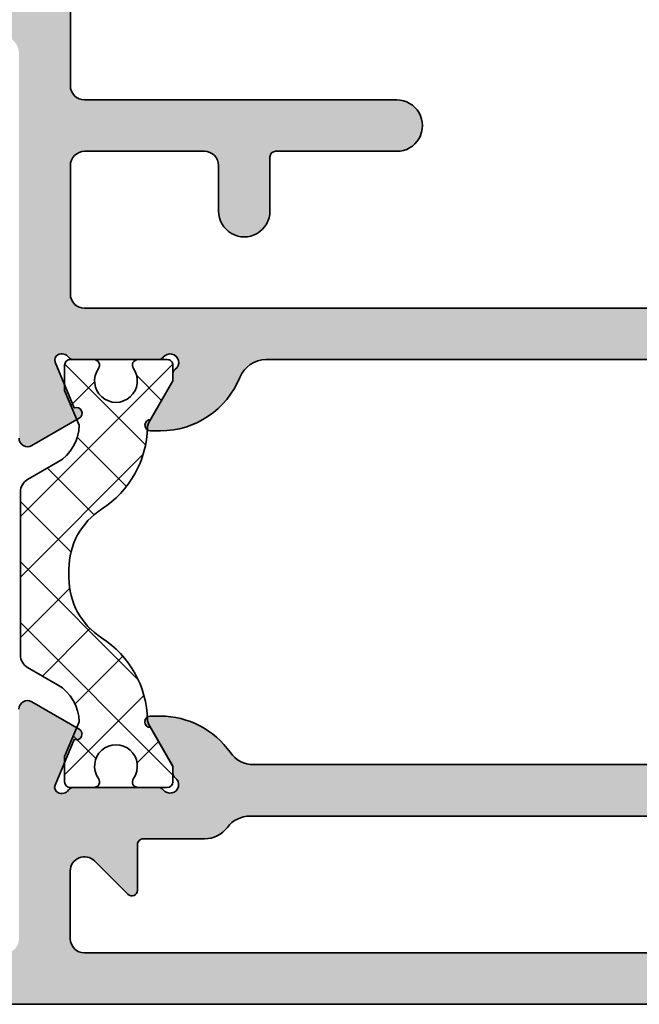
# Model space of a CAD drawing. Extents: x -1677 to 8041, y 2147 to 4528.
# Drawn here: x -807 to -786, y 4036 to 4071 of the extents above; entities that cross this region are included whole.
import ezdxf

# ---------------------------------------------------------------- set-up
doc = ezdxf.new("R2010")
doc.units = 0
for name, color, linetype, lineweight in [('Al_Hatch', 7, 'CONTINUOUS', 18), ('Al_Profiles', 2, 'CONTINUOUS', 35), ('Al_Thermal_break', 2, 'CONTINUOUS', 35)]:
    doc.layers.add(name, color=color, linetype=linetype, lineweight=lineweight)
doc.layers.add('Al_Solid_Hatch', color=50, linetype='CONTINUOUS')

# ---------------------------------------------------------------- blocks, each defined once
blk = doc.blocks.new('A$C563B1CA4')
at = {"layer": 'Al_Hatch', "linetype": 'Continuous'}
h = blk.add_hatch(dxfattribs=at)
h.set_pattern_fill('_USER', scale=1.5, angle=45, style=0, double=1, pattern_type=0)
h.set_pattern_definition([(45, (9.09032027482607, -135.7330299580877), (-1.060660171779821, 1.060660171779821), []), (135, (9.09032027482607, -135.7330299580877), (-1.060660171779821, -1.060660171779821), [])])
h.paths.add_polyline_path([(12.94838084694273, 62.65716361676733, 0.267949192431122), (12.51536814505052, 62.40716361676733), (11.90620178679738, 61.3520565340112, -0.2679491924311226), (10.60716368112072, 60.6020565340112), (9.387727311480216, 61.10716361676732), (8.50716368112073, 61.10716361676732, 0.4142135623730534), (8.307163681120727, 60.90716361676733), (8.307163681120727, 60.08176028600893, 0.6090650882479388), (8.622953154804934, 59.91868730301071, -1.936491673103494), (8.622953154804998, 58.69563993052402, 0.609065088247904), (8.307163681120727, 58.53256694752575), (8.307163681120727, 57.5071636167673, 0.4142135623730534), (8.50716368112073, 57.30716361676731), (9.057163681120727, 57.30716361676734), (10.60716368112104, 58.20205653401138, 0.2551781416195442), (13.55114848783519, 59.80918742658879, -0.2551781416195898), (15.65399477834582, 60.95713806414413), (15.960332583896, 60.95713806414408, -0.2551781416195126), (18.0631788744059, 59.80918742658879, 0.255178141619559), (21.00716368112041, 58.20205653401138), (22.55716368112072, 57.30716361676734), (23.10716368112072, 57.30716361676731, 0.4142135623730638), (23.30716368112074, 57.5071636167673), (23.30716368112073, 58.53256694752575, 0.6090650882479028), (22.99137420743649, 58.69563993052399, -1.936491673103527), (22.99137420743654, 59.91868730301073, 0.6090650882479365), (23.30716368112073, 60.08176028600893), (23.30716368112073, 60.90716361676733, 0.414213562373043), (23.10716368112072, 61.10716361676732), (22.22660005076123, 61.10716361676732), (21.00716368112073, 60.6020565340112, -0.2679491924311229), (19.70812557544407, 61.3520565340112), (19.09895921719094, 62.40716361676733, 0.267949192431122), (18.66594651529873, 62.65716361676733), (15.80716368112073, 62.65716361676733)])
at = {"layer": 'Al_Solid_Hatch'}
h = blk.add_hatch(color=256, dxfattribs=at)
edge = h.paths.add_edge_path()
edge.add_arc((8.407163681121354, 57.41118244553822), 0.3000000000017281, 126.86989764583751, 323.1301023542865, ccw=False)
edge.add_arc((8.107163681120175, 57.81118244554075), 0.2000000000010086, 306.8698976456881, 360.0000000001547)
edge.add_line((8.307163681121182, 57.81118244554129), (8.307163681120272, 60.80314478799339))
edge.add_arc((8.107163681119141, 60.80314478799421), 0.2000000000011308, 359.9999999997639, 414.6938257745784)
edge.add_arc((8.39613646535422, 61.21118244553935), 0.300000000002367, 152.4199668694539, 234.6938257754859, ccw=False)
edge.add_arc((8.307499967516852, 61.25748116314141), 0.2000000000000225, 67.50000000000807, 152.4199668690028, ccw=False)
edge.add_line((8.384036653989853, 61.4422570696437), (9.992918892789632, 60.77583622607158))
edge.add_arc((10.17769507367947, 60.69929971620262), 0.2000001859178064, 157.5000768233871, 330.0014431748169)
edge.add_line((10.35090283420853, 60.59930398599543), (11.31038560898828, 62.26116528665294))
edge.add_arc((11.05057844178265, 62.41116607287951), 0.3000000000000113, 329.9998266120792, 450.0000000004153)
edge.add_line((11.05057844178047, 62.71116607287952), (2.996178427223839, 62.71116607282094))
edge.add_arc((2.996191616825014, 63.2111795587867), 0.500013486139713, 181.2715309540721, 269.9984886238035, ccw=False)
edge.add_line((2.496301254626104, 63.20008396947235), (2.307163681104811, 71.71119244554795))
edge.add_line((2.307163681104811, 71.71119244554795), (2.307163681104811, 74.21119244554795))
edge.add_arc((2.807163681104811, 74.21119244554795), 0.5, 90, 180, ccw=False)
edge.add_line((2.807163681104811, 74.71119244554795), (3.707163681128094, 74.71119244554795))
edge.add_arc((3.707163681109904, 74.51119244556541), 0.1999999999825377, -8.337622148246737e-09, 89.999999994789, ccw=False)
edge.add_line((3.907163681092442, 74.51119244553631), (3.907163681110632, 73.61119244551303))
edge.add_arc((4.307163681102992, 73.61119244551121), 0.3999999999923602, 179.9999999997395, 270.0000000002605)
edge.add_arc((4.307163681104811, 73.61119244551303), 0.3999999999941792, 270, 360)
edge.add_line((4.70716368109899, 73.61119244551303), (4.707163681128094, 76.71119244554795))
edge.add_arc((4.207163681128094, 76.71119244554795), 0.5, 0, 90)
edge.add_line((4.207163681128094, 77.21119244554795), (3.907163681110632, 77.21119244554795))
edge.add_arc((3.90716368111427, 77.01119244553631), 0.2000000000116415, 90.00000000104221, 180)
edge.add_line((3.707163681102628, 77.01119244553631), (3.707163681128094, 76.41119244553049))
edge.add_arc((3.207163681128094, 76.41119244553049), 0.5, -90, 0, ccw=False)
edge.add_line((3.207163681128094, 75.91119244553049), (2.607163681122273, 75.91119244553049))
edge.add_arc((2.607163681122273, 76.41119244553049), 0.5, 180, 270, ccw=False)
edge.add_line((2.107163681122273, 76.41119244553049), (2.107163681122273, 81.0111924455072))
edge.add_arc((2.607163681122273, 81.0111924455072), 0.5, 90, 180, ccw=False)
edge.add_line((2.607163681122273, 81.5111924455072), (3.207163681128094, 81.5111924455072))
edge.add_arc((3.207163681128094, 81.0111924455072), 0.5, 0, 90, ccw=False)
edge.add_line((3.707163681128094, 81.0111924455072), (3.707163681128094, 80.41119244553049))
edge.add_arc((3.907163681134278, 80.41119244552503), 0.2000000000061846, 179.9999999984367, 269.9999999932257)
edge.add_line((3.907163681110632, 80.21119244551885), (4.207163681128094, 80.21119244551885))
edge.add_arc((4.207163681128094, 80.71119244551885), 0.5, 270, 360)
edge.add_line((4.707163681128094, 80.71119244551885), (4.707163681128094, 82.21119244551885))
edge.add_arc((4.207163681128094, 82.21119244551885), 0.5, 0, 90)
edge.add_line((4.207163681128094, 82.71119244551885), (1.207163681128094, 82.71119244551885))
edge.add_arc((1.207163681128094, 82.21119244551885), 0.5, 90, 180)
edge.add_line((0.7071636811280939, 82.21119244551885), (0.7071636811280939, 1.211182470510195))
edge.add_arc((1.207163681128094, 1.211182470510195), 0.5, 180, 270)
edge.add_line((1.207163681128094, 0.7111824705101952), (5.207163681128094, 0.7111824705101952))
edge.add_arc((5.207163681128094, 1.211182470510195), 0.5, 270, 360)
edge.add_line((5.707163681128094, 1.211182470510195), (5.707163681128094, 2.911182470521837))
edge.add_arc((5.207163681128094, 2.911182470521837), 0.5, 0, 90)
edge.add_line((5.207163681128094, 3.411182470521837), (5.007163681116452, 3.411182470521837))
edge.add_arc((5.007163681116452, 2.911182470521837), 0.5, 90, 180)
edge.add_line((4.507163681116452, 2.911182470521837), (4.507163681116452, 2.411182470521837))
edge.add_arc((4.007163681116452, 2.411182470521837), 0.5, -90, 0, ccw=False)
edge.add_line((4.007163681116452, 1.911182470521837), (3.707163681122637, 1.911182470521837))
edge.add_arc((3.707163681122637, 2.411182470521837), 0.5, 180, 270, ccw=False)
edge.add_line((3.207163681122637, 2.411182470521837), (3.207163681122637, 2.93138657341153))
edge.add_arc((2.707163681122406, 2.931386573413609), 0.5000000000002309, 359.9999999997618, 438.4630409660567)
edge.add_arc((2.907163681140234, 3.911182470523057), 0.4999999999995891, 179.9999999999314, 258.4630409662231, ccw=False)
edge.add_line((2.407163681140645, 3.911182470523656), (2.407163681157925, 7.431386573418806))
edge.add_arc((2.907163681158611, 7.431386573416727), 0.5000000000006861, 101.53695903494332, 179.9999999997619, ccw=False)
edge.add_arc((2.707163681122479, 8.411182470523483), 0.5000000000001572, 281.5369590348938, 359.9999999998113)
edge.add_line((3.207163681122637, 8.411182470521837), (3.207163681122637, 8.911182470521837))
edge.add_arc((3.707163681122637, 8.911182470521837), 0.5, 90, 180, ccw=False)
edge.add_line((3.707163681122637, 9.411182470521837), (4.007163681116452, 9.411182470521837))
edge.add_arc((4.007163681116452, 8.911182470521837), 0.5, 0, 90, ccw=False)
edge.add_line((4.507163681116452, 8.911182470521837), (4.507163681116452, 8.411182470521837))
edge.add_arc((5.007163681116452, 8.411182470521837), 0.5, 180, 270)
edge.add_line((5.007163681116452, 7.911182470521837), (5.207163681128094, 7.911182470521837))
edge.add_arc((5.207163681128094, 8.411182470521837), 0.5, 270, 360)
edge.add_line((5.707163681128094, 8.411182470521837), (5.707163681128094, 10.11118247053348))
edge.add_arc((5.207163681128094, 10.11118247053348), 0.5, 0, 90)
edge.add_line((5.207163681128094, 10.61118247053348), (4.907163681139735, 10.61118247053348))
edge.add_arc((4.907163681141554, 10.81118247054694), 0.2000000000134605, 180.0000000005211, 269.9999999994789, ccw=False)
edge.add_line((4.707163681128094, 10.81118247054512), (4.707163681128094, 11.7111824705393))
edge.add_arc((4.307163681133915, 11.7111824705393), 0.3999999999941792, 0, 90)
edge.add_arc((4.307163681133915, 11.7111824705393), 0.3999999999941792, 90, 180)
edge.add_line((3.907163681139735, 11.7111824705393), (3.907163681139735, 10.81118247054512))
edge.add_arc((3.707163681128094, 10.81118247054512), 0.2000000000116415, -90, 0, ccw=False)
edge.add_line((3.707163681128094, 10.61118247053348), (2.807163681133915, 10.61118247053348))
edge.add_arc((2.807163681133915, 11.11118247053348), 0.5, 180, 270, ccw=False)
edge.add_line((2.307163681133915, 11.11118247053348), (2.307163681133915, 13.61118247053348))
edge.add_line((2.307163681133915, 13.61118247053348), (2.507247090991967, 29.11764673276268))
edge.add_arc((3.007205472881216, 29.11119565686634), 0.5000000000015364, 90.0000000001358, 179.2607406444786, ccw=False)
edge.add_line((3.007205472880031, 29.61119565686788), (4.307163681128131, 29.61119565686788))
edge.add_arc((4.307163681128132, 30.01119565686789), 0.4000000000000092, 269.9999999999999, 404.999999999316)
edge.add_line((4.590006393606131, 30.29403836933913), (4.205702382561682, 30.67834238039272))
edge.add_arc((4.488545095039678, 30.96118509286395), 0.3999999999999879, 90.0001962298947, 224.9999999993143, ccw=False)
edge.add_line((4.488543725096577, 31.36118509286159), (11.05057045595673, 31.36120756686977))
edge.add_arc((11.05056942849939, 31.66120756686801), 0.3000000000000086, 270.0001962298971, 390.0001733879213)
edge.add_line((11.31037659570502, 31.81120835309459), (10.35090283420899, 33.4730540423959))
edge.add_arc((10.17769507367994, 33.37305831218872), 0.2000001859178119, 29.99855682518211, 202.4999231766121)
edge.add_line((9.992918892790087, 33.29652180231976), (8.38403960124407, 32.63010217954015))
edge.add_arc((8.307502914758818, 32.81487808604682), 0.2000000000087673, 207.5836801870203, 292.5000000027531, ccw=False)
edge.add_arc((8.39613646535367, 32.86118244553025), 0.299999999999874, 125.30617422472261, 207.583680184275, ccw=False)
edge.add_arc((8.107163681120705, 33.26922010307304), 0.2000000000004799, 305.3061742250043, 360.0000000001465)
edge.add_line((8.307163681121182, 33.26922010307355), (8.307163681121182, 36.26118244552565))
edge.add_arc((8.10716368111909, 36.26118244553201), 0.2000000000020918, 359.9999999981762, 413.1301023528532)
edge.add_arc((8.40716368112382, 36.66118244553483), 0.3000000000030013, 36.86989764537498, 233.130102354625, ccw=False)
edge.add_arc((8.807163681129552, 36.96118244553402), 0.2000000000010971, 216.8698976453759, 269.9999999996865)
edge.add_line((8.807163681128458, 36.76118244553292), (9.047163681120963, 36.76118244553292))
edge.add_line((9.047163681120963, 36.76118244553292), (10.40716368112155, 35.97598244553267))
edge.add_arc((10.60716368112136, 35.97598547981981), 0.2000000000228354, 180.0008692592367, 359.9991307407633)
edge.add_line((10.80716368112118, 35.97598244553267), (10.80716368112118, 36.3223982182157))
edge.add_arc((7.807163681121962, 36.32239821821595), 2.999999999999219, 359.9999999999951, 414.9003678045846)
edge.add_arc((10.10716368112231, 39.59501185260551), 1.000000000000035, 179.9999999999935, 234.90036780461799, ccw=False)
edge.add_line((9.107163681122273, 39.59501185260562), (9.107163681122273, 54.47735303846132))
edge.add_arc((10.10716368112231, 54.47735303846143), 1.000000000000037, 125.09963219538199, 180.0000000000065, ccw=False)
edge.add_arc((7.807163681121962, 57.74996667285099), 2.999999999999219, 305.0996321954155, 360.0000000000048)
edge.add_line((10.80716368112118, 57.74996667285124), (10.80716368112118, 58.09638244553609))
edge.add_arc((10.60716368112136, 58.09637941124895), 0.2000000000228354, 0.0008692592366676606, 179.9991307407633)
edge.add_line((10.40716368112155, 58.09638244553609), (9.047163681120963, 57.31118244553583))
edge.add_line((9.047163681120963, 57.31118244553583), (8.807163681126639, 57.31118244553583))
edge.add_arc((8.807163681122091, 57.11118244553511), 0.2000000000007276, 89.99999999869725, 143.1301023533743)
edge = h.paths.add_edge_path(flags=16)
edge.add_arc((6.30716368112888, 58.35074097945172), 0.2000000000000064, 359.9999999990127, 449.9999999999176)
edge.add_line((6.307163681129168, 58.55074097945173), (4.707163680962566, 58.55074097945401))
edge.add_arc((4.707163680962214, 58.75074097946149), 0.2000000000074849, 135.0000000000079, 270.0000000001008, ccw=False)
edge.add_line((4.565742324719594, 58.89216233570407), (5.731209043963844, 60.05762905490194))
edge.add_arc((5.377655653377911, 60.41118244550201), 0.4999999999996197, 314.999999998854, 449.9999999983467)
edge.add_line((5.377655653392338, 60.91118244550164), (3.007163681116452, 60.91118244557076))
edge.add_arc((3.007163681116452, 60.41118244557076), 0.5, 90, 180)
edge.add_line((2.507163681116452, 60.41118244557076), (2.50988961204277, 33.35074097947874))
edge.add_arc((2.709889612023488, 33.35074097947692), 0.1999999999807187, 179.9999999994789, 270.0000000005211)
edge.add_line((2.709889612025307, 33.15074097949621), (6.309889612052956, 33.150740979438))
edge.add_arc((6.309889612049039, 33.35074097944355), 0.2000000000055522, 270.0000000011221, 360.0000000017445)
edge.add_line((6.509889612054593, 33.35074097944964), (6.507163681090987, 37.5611724455179))
edge.add_arc((7.507163681064065, 37.56117244552226), 0.9999999999730784, 126.86989764548949, 180.00000000025, ccw=False)
edge.add_arc((6.307163681077162, 39.16117244555119), 1.000000000042203, 306.8698976446037, 359.9999999984261)
edge.add_line((7.307163681119363, 39.16117244552372), (7.307163681119363, 54.60075097952578))
edge.add_arc((6.307163681080707, 54.60075097949645), 1.000000000038656, 1.680554204745455e-09, 53.13010235549768)
edge.add_arc((7.507163681062795, 56.20075097952183), 0.9999999999708977, 179.9999999998567, 233.13010235450759, ccw=False)
edge.add_line((6.507163681091896, 56.20075097952433), (6.507163681128887, 58.35074097944828))
h = blk.add_hatch(color=256, dxfattribs=at)
edge = h.paths.add_edge_path(flags=16)
edge.add_arc((42.50716173440216, 60.40716354745329), 0.5, 90, 180)
edge.add_line((42.00716173440216, 60.40716354745329), (42.00716173439852, 56.20716357244912))
edge.add_arc((42.50716173439852, 56.20716357244912), 0.5, 180, 269.9999999998957)
edge.add_line((42.50716173439761, 55.70716357244912), (44.10716173439252, 55.70716357244548))
edge.add_arc((44.10716173439343, 54.80716357244312), 0.9000000000023647, -90.00000000005792, 90.00000000005792, ccw=False)
edge.add_line((44.10716173439252, 53.90716357244075), (42.20716173439561, 53.90716357244075))
edge.add_arc((42.20716173439698, 53.70716357244048), 0.2000000000002728, 90.00000000039083, 180.0000000001303)
edge.add_line((42.0071617343967, 53.70716357244002), (42.00716173439579, 49.45716354746166))
edge.add_arc((41.10716173438615, 49.45716354746166), 0.9000000000096406, -180, 0, ccw=False)
edge.add_line((40.20716173437651, 49.45716354746166), (40.2071617343847, 60.40716354746966))
edge.add_arc((39.70716173438834, 60.4071635474733), 0.499999999996362, 359.9999999995831, 450.0000000004169)
edge.add_line((39.7071617343847, 60.90716354746966), (32.90716173438452, 60.90716354746966))
edge.add_arc((32.90716173438997, 60.40716354746785), 0.500000000001819, 90.00000000062532, 179.9999999997916)
edge.add_line((32.40716173438815, 60.40716354746966), (32.40716173438634, 49.45716357245821))
edge.add_arc((31.50716173438943, 49.45716357245821), 0.8999999999969077, -180.00000000011585, 0, ccw=False)
edge.add_line((30.60716173439252, 49.45716357246003), (30.60716173439707, 53.70716357244002))
edge.add_arc((30.40716173439634, 53.70716357244002), 0.2000000000007276, 0, 89.99999999973946)
edge.add_line((30.40716173439725, 53.90716357244075), (28.50716173437942, 53.90716357244621))
edge.add_arc((28.50716173437779, 54.80716357244584), 0.8999999999996362, 89.99999999989569, 270.00000000010425, ccw=False)
edge.add_line((28.50716173437942, 55.70716357244548), (30.10716173440071, 55.70716357245276))
edge.add_arc((30.10716173440071, 56.20716357245276), 0.5, 270, 360)
edge.add_line((30.60716173440071, 56.20716357245276), (30.60716173440616, 60.40716354744966))
edge.add_arc((30.10716173440616, 60.40716354744966), 0.5, 0, 90.00000000041689)
edge.add_line((30.10716173440252, 60.90716354744966), (25.60716173439161, 60.90716354742419))
edge.add_arc((25.60716173439343, 60.40716354742601), 0.499999999998181, 90.00000000020843, 180.0000000002084)
edge.add_line((25.10716173439525, 60.40716354742419), (25.10716173443163, 33.35716354743583))
edge.add_arc((25.30716173441417, 33.35716354743583), 0.1999999999825377, 180, 270)
edge.add_line((25.30716173441417, 33.15716354745329), (50.70716173441926, 33.15716354745329))
edge.add_arc((50.70716173441926, 33.35716354743583), 0.1999999999825377, 270, 360)
edge.add_line((50.9071617344018, 33.35716354743583), (50.9071617344018, 60.40716354745329))
edge.add_arc((50.4071617344018, 60.40716354745329), 0.5, 0, 90)
edge.add_line((50.4071617344018, 60.90716354745329), (42.50716173440216, 60.90716354745329))
edge = h.paths.add_edge_path()
edge.add_line((23.30716408112878, 60.80716352274014), (23.30716328111268, 57.80716371079454))
edge.add_arc((23.50716328111286, 57.80716365746104), 0.2000000000001876, 179.9999847210774, 233.1301223266434)
edge.add_arc((23.20716342054624, 57.40716355288656), 0.2999999999993986, -143.1301027309442, 53.13012232636811, ccw=False)
edge.add_arc((22.80716341857472, 57.10716355551692), 0.1999999999995992, 36.86989726931337, 89.99998472105601)
edge.add_line((22.8071634719083, 57.30716355551651), (22.56716314777643, 57.30716361951947))
edge.add_line((22.56716314777643, 57.30716361951947), (21.2071633571679, 58.09236398219166))
edge.add_arc((21.00716335716682, 58.09236100123989), 0.200000000023298, 0.0008539797746248612, 179.9991154617573)
edge.add_line((20.80716335716735, 58.09236408886083), (20.80716326478816, 57.7459483161778))
edge.add_arc((23.80716326478848, 57.74594751616143), 3.000000000000426, 179.9999847208128, 247.9756635162879)
edge.add_arc((22.30716173441064, 54.03784889168195), 0.999999999999881, 3.581135388230905e-11, 67.9756635162957, ccw=False)
edge.add_line((23.30716173441053, 54.03784889168257), (23.30716173441417, 40.02647812587149))
edge.add_arc((22.3071617344148, 40.0264781258713), 0.9999999999993676, -67.97568031795282, 1.1027623258996755e-11, ccw=False)
edge.add_arc((23.80716217741437, 36.31837906152633), 3, 112.0243196820695, 179.9999847208213)
edge.add_line((20.80716217741448, 36.31837986154225), (20.80716208503438, 35.97196408885922))
edge.add_arc((21.00716208503546, 35.97196706981099), 0.200000000023298, 180.0008539797746, 359.9991154617573)
edge.add_line((21.20716208503492, 35.97196398219005), (22.56716229442574, 36.75716361951656))
edge.add_line((22.56716229442574, 36.75716361951656), (22.80716208312899, 36.7571635555136))
edge.add_arc((22.80716213646371, 36.95716355551586), 0.2000000000022695, 269.9999847207273, 323.1301009044919)
edge.add_arc((23.20716212887589, 36.65716354539323), 0.3000000000010545, -53.130097740020176, 143.1301009044745, ccw=False)
edge.add_arc((23.50716216108924, 36.25716356955282), 0.1999999999992922, 126.869902260124, 179.9999847208392)
edge.add_line((23.30716216108996, 36.25716362288715), (23.30716136107296, 33.2571634221835))
edge.add_arc((23.50716136107632, 33.25716336884567), 0.2000000000033673, 179.9999847198398, 233.130087074284)
edge.add_arc((23.20716125440616, 32.85716344883797), 0.3000000000049134, -27.591615707562823, 53.13008707629632, ccw=False)
edge.add_arc((23.29578839095998, 32.81084681395103), 0.2000000000000125, 247.5000152792212, 332.4083842913289, ccw=False)
edge.add_line((23.21925175376165, 32.62607088703852), (21.61038491531836, 33.2924848489218))
edge.add_arc((21.42560871401885, 33.36902130951638), 0.200000185917471, 337.5000921024469, 510.0014584540521)
edge.add_line((21.25240092682394, 33.46901699353357), (20.29292369177361, 31.80716426444927))
edge.add_arc((20.55273089898024, 31.65716354750601), 0.3000000000000024, 149.9998418912599, 270.0000000000577)
edge.add_line((20.55273089898054, 31.357163547506), (36.00716173442115, 31.35716354752152))
edge.add_arc((36.30716173442016, 31.35716354752132), 0.2999999999990166, -4.3428372009657323e-11, 179.999999999962, ccw=False)
edge.add_line((36.60716173441918, 31.3571635475211), (47.92577769818513, 31.35716354753323))
edge.add_arc((47.92577769818554, 30.95716354753322), 0.4000000000000092, -45.00000000000102, 90.00000000005912, ccw=False)
edge.add_line((48.20862041066016, 30.67432083505859), (47.82431902194463, 30.29001944634309))
edge.add_arc((48.10716173441926, 30.00717673386847), 0.4000000000000143, 135.0000000000007, 270)
edge.add_line((48.10716173441926, 29.60717673386846), (50.40711994266732, 29.60717673386846))
edge.add_arc((50.40711994266778, 29.10717673386857), 0.4999999999998899, 0.7392593555438225, 90.00000000005292, ccw=False)
edge.add_line((50.90707832455539, 29.11362780976508), (51.10716173441344, 13.60716354753406))
edge.add_line((51.10716173441344, 13.60716354753406), (51.10716173441344, 11.10716354753406))
edge.add_arc((50.60716173441344, 11.10716354753406), 0.5, -90, 0, ccw=False)
edge.add_line((50.60716173441344, 10.60716354753406), (49.70716173441926, 10.60716354753406))
edge.add_arc((49.70716173441926, 10.8071635475457), 0.2000000000116415, 180, 270, ccw=False)
edge.add_line((49.50716173440762, 10.8071635475457), (49.50716173440762, 11.70716354753988))
edge.add_arc((49.10716173441344, 11.70716354753988), 0.3999999999941792, 0, 90)
edge.add_arc((49.10716173441344, 11.70716354753988), 0.3999999999941792, 90, 180)
edge.add_line((48.70716173441926, 11.70716354753988), (48.70716173441926, 10.8071635475457))
edge.add_arc((48.5071617344058, 10.80716354754752), 0.2000000000134605, 270.0000000005211, 359.9999999994789, ccw=False)
edge.add_line((48.50716173440762, 10.60716354753406), (48.20716173441926, 10.60716354753406))
edge.add_arc((48.20716173441926, 10.10716354753406), 0.5, 90, 180)
edge.add_line((47.70716173441926, 10.10716354753406), (47.70716173441926, 8.407163547522416))
edge.add_arc((48.20716173441926, 8.407163547522416), 0.5, 180, 270)
edge.add_line((48.20716173441926, 7.907163547522416), (48.4071617344309, 7.907163547522416))
edge.add_arc((48.4071617344309, 8.407163547522416), 0.5, 270, 360)
edge.add_line((48.9071617344309, 8.407163547522416), (48.9071617344309, 8.907163547522416))
edge.add_arc((49.4071617344309, 8.907163547522416), 0.5, 90, 180, ccw=False)
edge.add_line((49.4071617344309, 9.407163547522416), (49.70716173442472, 9.407163547522416))
edge.add_arc((49.70716173442472, 8.907163547522416), 0.5, 0, 90, ccw=False)
edge.add_line((50.20716173442472, 8.907163547522416), (50.20716173442472, 8.407163547522416))
edge.add_arc((50.70716173442393, 8.407163547523293), 0.4999999999992113, 180.0000000001006, 258.4630409651948)
edge.add_arc((50.50716173438864, 7.427367650417223), 0.5000000000007881, 2.4772361939540133e-10, 78.46304096504713, ccw=False)
edge.add_line((51.00716173438943, 7.427367650419384), (51.00716173440762, 3.907163547526054))
edge.add_arc((50.50716173440772, 3.907163547523892), 0.4999999999999005, -78.46304096619389, 2.4772361939540133e-10, ccw=False)
edge.add_arc((50.70716173442508, 2.927367650413896), 0.5000000000003607, 101.5369590338493, 179.9999999999964)
edge.add_line((50.20716173442472, 2.927367650413927), (50.20716173442472, 2.407163547522416))
edge.add_arc((49.70716173442472, 2.407163547522416), 0.5, -90, 0, ccw=False)
edge.add_line((49.70716173442472, 1.907163547522416), (49.4071617344309, 1.907163547522416))
edge.add_arc((49.4071617344309, 2.407163547522416), 0.5, 180, 270, ccw=False)
edge.add_line((48.9071617344309, 2.407163547522416), (48.9071617344309, 2.907163547522416))
edge.add_arc((48.4071617344309, 2.907163547522416), 0.5, 0, 90)
edge.add_line((48.4071617344309, 3.407163547522416), (48.20716173441926, 3.407163547522416))
edge.add_arc((48.20716173441926, 2.907163547522416), 0.5, 90, 180)
edge.add_line((47.70716173441926, 2.907163547522416), (47.70716173441926, 1.207163547510774))
edge.add_arc((48.20716173441926, 1.207163547510774), 0.5, 180, 270)
edge.add_line((48.20716173441926, 0.707163547510774), (52.20716173441926, 0.707163547510774))
edge.add_arc((52.20716173441926, 1.207163547510774), 0.5, 270, 360)
edge.add_line((52.70716173441926, 1.207163547510774), (52.70716173441926, 67.20716354751077))
edge.add_arc((52.20716173441926, 67.20716354751077), 0.5, 0, 90)
edge.add_line((52.20716173441926, 67.70716354751077), (50.36547412960519, 67.70716354751077))
edge.add_arc((50.36547412959782, 65.70716354748166), 2.000000000029118, 89.99999999978893, 157.1146195231875)
edge.add_arc((48.7071617343866, 66.4071635475223), 0.1999999999824272, 157.1146195242955, 270.0000000093554)
edge.add_line((48.70716173441926, 66.20716354753988), (50.4071617344018, 66.20716354751077))
edge.add_arc((50.4071617344018, 65.70716354751077), 0.5, 0, 90, ccw=False)
edge.add_line((50.9071617344018, 65.70716354751077), (50.9071617344018, 63.20716354751077))
edge.add_arc((50.4071617344018, 63.20716354751077), 0.5, -90, 0, ccw=False)
edge.add_line((50.4071617344018, 62.70716354751077), (36.9071617344018, 62.70716354751077))
edge.add_arc((36.9071617344018, 63.20716354751077), 0.5, 180, 270, ccw=False)
edge.add_line((36.4071617344018, 63.20716354751077), (36.4071617344018, 65.70716354751077))
edge.add_arc((36.9071617344018, 65.70716354751077), 0.5, 90, 180, ccw=False)
edge.add_line((36.9071617344018, 66.20716354751077), (38.30716173439598, 66.20716354751077))
edge.add_arc((38.3071617344178, 66.40716354752071), 0.2000000000099362, 269.9999999937468, 385.9444797696728)
edge.add_arc((36.86841227741787, 65.70716354750662), 1.800000000021611, 25.94447977238825, 90.00000000012054)
edge.add_line((36.86841227741408, 67.50716354752824), (34.10716173441344, 67.50716354749913))
edge.add_arc((34.10716173441344, 66.50716354749913), 1, 90, 180)
edge.add_line((33.10716173441344, 66.50716354749913), (33.10716173441344, 66.40716354752242))
edge.add_arc((33.30716173442144, 66.40716354751878), 0.2000000000080036, 179.9999999989578, 269.9999999927045)
edge.add_line((33.30716173439598, 66.20716354751077), (34.50716173440762, 66.20716354751077))
edge.add_arc((34.50716173438215, 66.00716354749913), 0.2000000000116415, 0, 89.9999999927046, ccw=False)
edge.add_line((34.70716173439379, 66.00716354749913), (34.70716173439016, 63.40716354752242))
edge.add_arc((34.00716173438215, 63.40716354751878), 0.7000000000080036, -89.99999999791561, 2.9768898457405157e-10, ccw=False)
edge.add_line((34.00716173440762, 62.70716354751077), (20.55272153719135, 62.7071635475108))
edge.add_arc((20.55272153719135, 62.40716354751081), 0.2999999999999972, 90.00000000000067, 210.0001581087419)
edge.add_line((20.29291432998473, 62.25716283056754), (21.25240092682394, 60.59529388649257))
edge.add_arc((21.42560871401885, 60.69528957050973), 0.20000018591746, 209.9985415459409, 382.4999078975547)
edge.add_line((21.61038491531835, 60.77182603110431), (23.21926108874915, 61.43824385966302))
edge.add_arc((23.29579772594751, 61.25346793275055), 0.1999999999999861, 27.583695597843814, 112.4999847207929, ccw=False)
edge.add_arc((23.20716418779923, 61.20716354941249), 0.3000000000049883, -53.13011763412578, 27.58369559692278, ccw=False)
edge.add_arc((23.50716408112883, 60.8071634694034), 0.2000000000000618, 126.8698823661935, 179.9999847201492)
edge = h.paths.add_edge_path(flags=17)
edge.add_line((52.70716173441926, 51.99345405260188), (52.70716173441926, 31.2299780220943))
at = {"layer": 'Al_Profiles', "ltscale": 0.25}
for points in [[(0.7071636811280939, 82.21119244551885), (0.7071636811280939, 1.211182470510195, 0.414213562373095)], [(9.107163681122273, 39.59501185260562), (9.107163681122273, 54.47735303846132, -0.2442377344274011), (9.532163681122455, 55.29550644705925, 0.244237734427239), (10.80716368112118, 57.74996667285124), (10.80716368112118, 58.09638244553609, 0.999984828679352), (10.40716368112155, 58.09638244553609), (9.047163681120963, 57.31118244553583), (8.807163681126639, 57.31118244553583, 0.2360679775021902), (8.647163681123146, 57.23118244553773, -1.153009687410746), (8.227163681120345, 57.65118244553962, 0.2360679775012225), (8.307163681121182, 57.81118244554129), (8.307163681120272, 60.80314478799339, 0.2432829756843815), (8.222752794814568, 60.96635985101095, -0.3752472634461364), (8.130226971848444, 61.35007859834757, -0.3884767660851036), (8.384036653989853, 61.4422570696437), (9.992918892789632, 60.77583622607158, 0.9366133997483568), (10.35090283420853, 60.59930398599543), (11.31038560898828, 62.26116528665294, 0.5773512779225184), (11.05057844178047, 62.71116607287952)]]:
    blk.add_lwpolyline(points, format="xyb", dxfattribs=at)
at = {"layer": 'Al_Profiles'}
for points in [[(20.55272153719135, 62.7071635475108, 0.5773511890293614), (20.29291432998473, 62.25716283056754), (21.25240092682394, 60.59529388649257, 0.9366133997498609), (21.61038491531835, 60.77182603110431), (23.21926108874915, 61.43824385966302, -0.3884582972563798), (23.47306480223072, 61.34607669943058, -0.3675014507857607), (23.38716412379763, 60.96716350140507, 0.236067977498867), (23.30716408112878, 60.80716352274014), (23.30716328111268, 57.80716371079454, 0.2360681398848094), (23.38716333688646, 57.64716361563062, -1.153009894237869), (22.967163419363, 57.22716355446521, 0.2360679088520801), (22.8071634719083, 57.30716355551651), (22.56716314777643, 57.30716361951947), (21.2071633571679, 58.09236398219166, 0.9999848286833309), (20.80716335716735, 58.09236408886083), (20.80716326478816, 57.7459483161778, 0.3056146446606199), (22.68216211700494, 54.96487354780167, -0.3056145717656415), (23.30716173441053, 54.03784889168257), (23.30716173441417, 40.02647812587149, -0.3056146519241981)], [(39.7071617343847, 60.90716354746966), (32.90716173438452, 60.90716354746966, 0.4142135623688329), (32.40716173438815, 60.40716354746966), (32.40716173438634, 49.45716357245821, -1.000000000001011), (30.60716173439252, 49.45716357246003), (30.60716173439707, 53.70716357244002, 0.4142135623717631), (30.40716173439725, 53.90716357244075), (28.50716173437942, 53.90716357244621, -1.000000000001819), (28.50716173437942, 55.70716357244548), (30.10716173440071, 55.70716357245276, 0.414213562373095), (30.60716173440071, 56.20716357245276), (30.60716173440616, 60.40716354744966, 0.4142135623752261), (30.10716173440252, 60.90716354744966), (25.60716173439161, 60.90716354742419, 0.4142135623730951), (25.10716173439525, 60.40716354742419), (25.10716173443163, 33.35716354743583, 0.414213562373095)]]:
    blk.add_lwpolyline(points, format="xyb", dxfattribs=at)
at = {"layer": 'Al_Profiles', "ltscale": 0.25}
blk.add_lwpolyline([(6.507163681128887, 58.35074097944828, 0.4142135623777251), (6.307163681129168, 58.55074097945173), (4.707163680962566, 58.55074097945401, -0.6681786379198869), (4.565742324719594, 58.89216233570407), (5.731209043963844, 60.05762905490194, 0.668178637916098), (5.377655653392338, 60.91118244550164), (3.007163681116452, 60.91118244557076, 0.414213562373095), (2.507163681116452, 60.41118244557076), (2.50988961204277, 33.35074097947874, 0.4142135623784227), (2.709889612025307, 33.15074097949621), (6.309889612052956, 33.150740979438, 0.4142135623762739), (6.509889612054593, 33.35074097944964), (6.507163681090987, 37.5611724455179, -0.2360679775025744), (6.907163681085166, 38.36117244550444, 0.2360679774982533), (7.307163681119363, 39.16117244552372), (7.307163681119363, 54.60075097952578, 0.2360679774982287), (6.907163681085166, 55.40075097954143, -0.2360679775020694), (6.507163681091896, 56.20075097952433)], format="xyb", close=True, dxfattribs=at)
at = {"layer": 'Al_Thermal_break'}
blk.add_lwpolyline([(10.5390778181807, 58.16274714271476), (9.057163681120727, 57.30716361676734), (8.50716368112073, 57.30716361676731, -0.4142135623730534), (8.307163681120727, 57.5071636167673), (8.307163681120727, 58.53256694752575, -0.6090650882478866), (8.62295315480499, 58.69563993052402, 1.936491673103514), (8.622953154804932, 59.91868730301071, -0.609065088247933), (8.307163681120727, 60.08176028600893), (8.307163681120727, 60.90716361676733, -0.4142135623730534), (8.50716368112073, 61.10716361676732), (9.38772731148022, 61.10716361676732), (10.60716368112072, 60.6020565340112, 0.2679491924311226), (11.90620178679738, 61.3520565340112), (12.51536814505052, 62.40716361676733, -0.267949192431122), (12.94838084694273, 62.65716361676733), (15.80716368112073, 62.65716361676733), (18.66594651529873, 62.65716361676733, -0.267949192431122), (19.09895921719094, 62.40716361676733), (19.70812557544407, 61.3520565340112, 0.2679491924311229), (21.00716368112073, 60.6020565340112), (22.22660005076123, 61.10716361676732), (23.10716368112072, 61.10716361676732, -0.414213562373043), (23.30716368112073, 60.90716361676733), (23.30716368112073, 60.08176028600893, -0.6090650882479711), (22.99137420743652, 59.91868730301074, 1.936491673103508), (22.99137420743649, 58.695639930524, -0.6090650882479149), (23.30716368112073, 58.53256694752575), (23.30716368112074, 57.5071636167673, -0.4142135623730638), (23.10716368112072, 57.30716361676731), (22.55716368112073, 57.30716361676734), (21.07524954406075, 58.16274714271476, 0.1261734138047514), (20.93171644961812, 58.20286981203459, -0.2494455222697375), (18.06317887440592, 59.80918742658876, 0.2551781416195161), (15.960332583896, 60.95713806414408), (15.65399477834582, 60.95713806414413, 0.2551781416195891), (13.55114848783519, 59.80918742658879, -0.2494455222697255), (10.68261091262333, 58.20286981203459, 0.1261734138047515)], format="xyb", close=True, dxfattribs=at)

msp = doc.modelspace()

# ---------------------------------------------------------------- block references
at = {"layer": 'Al_Profiles', "rotation": 90}
msp.add_blockref('A$C563B1CA4', (-744.8005910575604, 4035.318503659354), dxfattribs=at)

doc.saveas('drawing.dxf')
